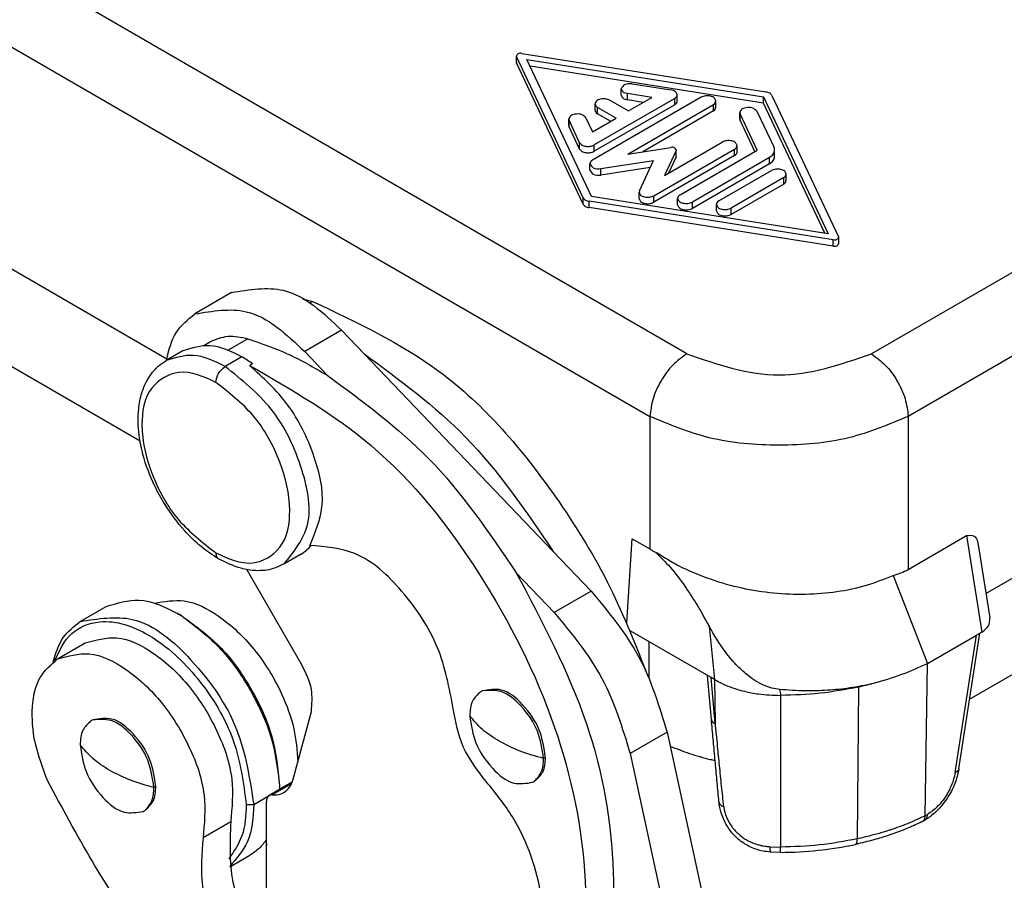
# Model space of a CAD drawing. Units: millimetres. Extents: x 0 to 297, y 0 to 210.
# Drawn here: x 40 to 59, y 139 to 156 of the extents above; entities that cross this region are included whole.
import ezdxf

# ---------------------------------------------------------------- set-up
doc = ezdxf.new("R2010")
doc.units = ezdxf.units.MM

msp = doc.modelspace()

# ---------------------------------------------------------------- linework, layer by layer
at = {"color": 2, "linetype": 'Continuous'}
for p, q in [((52.641, 149.441), (24.779, 165.567)), ((24.073, 164.371), (51.935, 148.245)), ((49.378, 155.149), (49.381, 155.136)), ((49.483, 155.195), (54.155, 154.458)), ((66.182, 155.233), (56.175, 149.441)), ((49.378, 155.026), (49.381, 155.136)), ((49.378, 155.026), (49.381, 155.014)), ((50.655, 152.432), (49.381, 155.136)), ((50.655, 152.31), (49.381, 155.014)), ((49.58, 155.08), (54.112, 154.365)), ((50.815, 152.457), (49.58, 155.08)), ((54.112, 154.243), (49.642, 154.948)), ((51.595, 154.612), (52.336, 154.496)), ((51.386, 154.397), (51.386, 154.519)), ((51.972, 154.353), (51.509, 154.426)), ((51.509, 154.304), (51.509, 154.426)), ((52.459, 154.28), (52.459, 154.403)), ((52.915, 154.354), (50.835, 153.15)), ((52.41, 154.334), (50.868, 153.442)), ((52.41, 154.212), (50.868, 153.32)), ((50.884, 154.107), (50.884, 154.229)), ((51.168, 154.297), (51.522, 154.093)), ((51.806, 154.257), (51.509, 154.304)), ((51.51, 153.268), (53.15, 154.218)), ((51.522, 154.093), (51.972, 154.353)), ((52.41, 154.212), (52.41, 154.334)), ((53.15, 154.095), (53.15, 154.218)), ((53.199, 154.163), (53.199, 154.286)), ((54.112, 154.243), (54.112, 154.365)), ((54.112, 154.365), (55.347, 151.742)), ((55.285, 151.752), (54.112, 154.243)), ((54.272, 154.391), (55.546, 151.686)), ((51.286, 153.956), (50.933, 154.161)), ((50.933, 154.038), (50.933, 154.161)), ((51.18, 153.895), (50.933, 154.038)), ((53.15, 154.095), (51.798, 153.313)), ((53.657, 153.94), (53.657, 154.062)), ((53.657, 154.062), (53.662, 154.037)), ((53.662, 153.915), (53.662, 154.037)), ((53.99, 153.341), (53.662, 154.037)), ((53.984, 154.087), (54.312, 153.391)), ((66.889, 154.037), (56.881, 148.245)), ((50.382, 153.816), (50.382, 153.939)), ((50.382, 153.939), (50.388, 153.914)), ((50.388, 153.791), (50.388, 153.914)), ((50.59, 153.485), (50.388, 153.914)), ((50.71, 153.964), (50.836, 153.696)), ((50.836, 153.696), (51.286, 153.956)), ((53.657, 153.94), (53.662, 153.915)), ((53.945, 153.315), (53.662, 153.915)), ((50.382, 153.816), (50.388, 153.791)), ((50.59, 153.363), (50.388, 153.791)), ((50.59, 153.363), (50.59, 153.485)), ((52.216, 152.859), (53.318, 153.497)), ((50.868, 153.32), (50.868, 153.442)), ((51.51, 153.268), (52.335, 153.396)), ((52.012, 152.469), (53.554, 153.361)), ((52.437, 153.337), (52.216, 152.859)), ((52.437, 153.337), (52.44, 153.35)), ((52.44, 153.227), (52.437, 153.337)), ((52.514, 152.487), (53.99, 153.341)), ((53.554, 153.239), (53.554, 153.361)), ((53.603, 153.307), (53.603, 153.429)), ((54.323, 153.219), (54.323, 153.341)), ((50.786, 152.96), (50.786, 153.082)), ((50.996, 152.989), (52.004, 153.145)), ((51.733, 152.562), (52.004, 153.145)), ((53.554, 153.239), (52.012, 152.346)), ((52.437, 153.215), (52.293, 152.904)), ((52.437, 153.215), (52.44, 153.227)), ((54.226, 153.205), (52.75, 152.35)), ((54.226, 153.082), (52.75, 152.228)), ((54.226, 153.082), (54.226, 153.205)), ((51.943, 153.013), (50.996, 152.866)), ((50.996, 152.866), (50.996, 152.989)), ((53.257, 152.371), (54.26, 152.952)), ((54.496, 152.816), (53.492, 152.235)), ((54.496, 152.693), (54.496, 152.816)), ((54.544, 152.762), (54.544, 152.884)), ((51.733, 152.562), (51.728, 152.537)), ((51.728, 152.414), (51.728, 152.537)), ((54.496, 152.693), (53.492, 152.113)), ((50.655, 152.31), (50.655, 152.432)), ((55.444, 151.627), (50.771, 152.364)), ((50.771, 152.242), (50.771, 152.364)), ((55.347, 151.742), (50.815, 152.457)), ((52.012, 152.346), (52.012, 152.469)), ((52.465, 152.296), (52.465, 152.418)), ((52.75, 152.228), (52.75, 152.35)), ((55.444, 151.505), (50.771, 152.242)), ((53.208, 152.181), (53.208, 152.303)), ((53.492, 152.113), (53.492, 152.235)), ((55.444, 151.505), (55.444, 151.627)), ((55.549, 151.674), (55.546, 151.686)), ((55.549, 151.551), (55.549, 151.674)), ((39.614, 151.126), (42.686, 149.348)), ((36.867, 150.85), (42.173, 147.779)), ((43.926, 150.617), (43.219, 150.207)), ((45.476, 150.447), (45.415, 150.411)), ((46.032, 149.894), (45.325, 149.485)), ((46.032, 149.894), (46.464, 149.444)), ((58.368, 144.856), (67.137, 149.932)), ((44.239, 149.731), (43.86, 149.512)), ((42.992, 149.498), (42.674, 149.314)), ((43.392, 149.604), (43.524, 149.68)), ((44.12, 149.386), (43.801, 149.202)), ((45.325, 149.485), (45.757, 149.034)), ((50.083, 145.662), (46.464, 149.444)), ((44.323, 149.253), (44.27, 149.222)), ((51.935, 148.245), (51.934, 145.708)), ((56.881, 148.245), (56.881, 145.317)), ((58.057, 142.83), (67.025, 148.021)), ((56.881, 145.317), (57.997, 145.963)), ((57.997, 145.963), (58.29, 144.116)), ((51.493, 144.294), (51.598, 145.902)), ((51.598, 145.902), (51.934, 145.708)), ((58.227, 145.748), (58.443, 144.387)), ((45.247, 145.604), (44.928, 145.419)), ((50.083, 145.662), (50.811, 144.901)), ((45.27, 143.489), (44.218, 145.312)), ((49.376, 145.253), (50.104, 144.492)), ((56.592, 145.201), (57.248, 143.512)), ((50.811, 144.901), (50.104, 144.492)), ((41.028, 144.319), (41.523, 144.605)), ((42.964, 144.431), (42.893, 144.472)), ((53.107, 143.245), (51.559, 144.141)), ((57.248, 143.512), (58.188, 144.057)), ((57.78, 141.429), (58.188, 144.057)), ((57.849, 141.496), (58.254, 144.095)), ((58.29, 144.116), (58.188, 144.057)), ((40.593, 143.602), (41.123, 143.909)), ((51.916, 143.934), (51.916, 143.246)), ((57.205, 140.6), (57.248, 143.512)), ((53.113, 142.44), (53.039, 143.284)), ((53.185, 142.357), (53.107, 143.245)), ((53.172, 143.207), (53.107, 143.245)), ((53.172, 143.207), (53.185, 142.357)), ((48.727, 142.993), (48.692, 142.972)), ((54.438, 142.904), (54.438, 140.001)), ((55.927, 143.062), (55.905, 140.157)), ((45.106, 141.303), (45.453, 142.595)), ((41.268, 142.436), (41.232, 142.415)), ((52.263, 142.201), (51.556, 141.792)), ((52.263, 142.201), (53.082, 138.434)), ((51.556, 141.792), (52.375, 138.025)), ((49.935, 141.718), (49.9, 141.697)), ((45.074, 141.212), (44.704, 140.998)), ((45.086, 141.24), (44.845, 141.1)), ((49.694, 141.241), (49.729, 141.262)), ((42.476, 141.161), (42.44, 141.141)), ((44.845, 141.1), (44.648, 140.987)), ((44.845, 141.182), (44.845, 141.1)), ((44.35, 140.813), (44.648, 140.987)), ((44.597, 137.94), (44.597, 140.873)), ((42.234, 140.684), (42.27, 140.705)), ((44.208, 140.813), (44.35, 140.813)), ((43.91, 140.485), (43.38, 140.178)), ((57.153, 140.49), (57.199, 140.516)), ((57.205, 140.6), (57.25, 140.626)), ((54.233, 140.007), (54.438, 140.001)), ((54.437, 139.899), (54.264, 139.904)), ((43.89, 139.621), (44.278, 139.845))]:
    msp.add_line(p, q, dxfattribs=at)
for centre, radius, start, end in [((54.204, 153.34), 0.119, 0.3945, 25.2659), ((42.949, 147.37), 2.331, 53.8792, 59.8498), ((44.848, 146.284), 0.788, 300.351, 320.4787), ((56.334, 146.26), 1.09, 283.6964, 300.1301), ((44.694, 140.904), 0.0944, 84.2635, 118.9781), ((54.421, 146.855), 6.956, 270.1304, 282.0272)]:
    msp.add_arc(centre, radius, start, end, dxfattribs=at)
for points, knots in [([(49.483, 155.195), (49.457, 155.197), (49.412, 155.2), (49.388, 155.164), (49.378, 155.149)], [0, 0, 0, 0, 0.0728698, 0.1232328, 0.1232328, 0.1232328, 0.1232328]), ([(51.595, 154.612), (51.542, 154.616), (51.453, 154.622), (51.405, 154.549), (51.386, 154.519)], [0, 0, 0, 0, 0.1453887, 0.245854, 0.245854, 0.245854, 0.245854]), ([(51.386, 154.519), (51.395, 154.497), (51.418, 154.445), (51.476, 154.433), (51.509, 154.426)], [0, 0, 0, 0, 0.0679916, 0.163377, 0.163377, 0.163377, 0.163377]), ([(51.386, 154.397), (51.395, 154.375), (51.418, 154.322), (51.476, 154.311), (51.509, 154.304)], [0, 0, 0, 0, 0.0679916, 0.163377, 0.163377, 0.163377, 0.163377]), ([(52.459, 154.403), (52.449, 154.424), (52.427, 154.477), (52.369, 154.489), (52.336, 154.496)], [0, 0, 0, 0, 0.0679916, 0.163377, 0.163377, 0.163377, 0.163377]), ([(52.41, 154.334), (52.424, 154.344), (52.449, 154.36), (52.456, 154.389), (52.459, 154.403)], [0, 0, 0, 0, 0.04774989, 0.08674472, 0.08674472, 0.08674472, 0.08674472]), ([(54.272, 154.391), (54.259, 154.407), (54.229, 154.443), (54.182, 154.453), (54.155, 154.458)], [0, 0, 0, 0, 0.0606019, 0.1386037, 0.1386037, 0.1386037, 0.1386037]), ([(51.168, 154.297), (51.14, 154.308), (51.082, 154.331), (50.992, 154.323), (50.909, 154.295), (50.892, 154.249), (50.884, 154.229)], [0, 0, 0, 0, 0.0892371, 0.1855913, 0.2683115, 0.328758, 0.328758, 0.328758, 0.328758]), ([(50.884, 154.229), (50.887, 154.216), (50.894, 154.187), (50.919, 154.17), (50.933, 154.161)], [0, 0, 0, 0, 0.03899483, 0.08674472, 0.08674472, 0.08674472, 0.08674472]), ([(52.41, 154.212), (52.424, 154.221), (52.449, 154.238), (52.456, 154.267), (52.459, 154.28)], [0, 0, 0, 0, 0.04774989, 0.08674472, 0.08674472, 0.08674472, 0.08674472]), ([(53.199, 154.286), (53.192, 154.305), (53.174, 154.352), (53.091, 154.38), (53.002, 154.388), (52.943, 154.365), (52.915, 154.354)], [0, 0, 0, 0, 0.0604465, 0.1431667, 0.2395209, 0.328758, 0.328758, 0.328758, 0.328758]), ([(53.15, 154.218), (53.164, 154.227), (53.189, 154.243), (53.196, 154.273), (53.199, 154.286)], [0, 0, 0, 0, 0.04774989, 0.08674472, 0.08674472, 0.08674472, 0.08674472]), ([(50.71, 153.964), (50.688, 153.985), (50.639, 154.034), (50.53, 154.038), (50.422, 154.02), (50.394, 153.962), (50.382, 153.939)], [0, 0, 0, 0, 0.0878334, 0.2030858, 0.3113442, 0.387128, 0.387128, 0.387128, 0.387128]), ([(50.884, 154.107), (50.887, 154.093), (50.894, 154.064), (50.919, 154.048), (50.933, 154.038)], [0, 0, 0, 0, 0.03899483, 0.08674472, 0.08674472, 0.08674472, 0.08674472]), ([(53.15, 154.095), (53.164, 154.104), (53.189, 154.121), (53.196, 154.15), (53.199, 154.163)], [0, 0, 0, 0, 0.04774989, 0.08674472, 0.08674472, 0.08674472, 0.08674472]), ([(53.984, 154.087), (53.962, 154.108), (53.913, 154.157), (53.805, 154.162), (53.696, 154.144), (53.668, 154.086), (53.657, 154.062)], [0, 0, 0, 0, 0.0878334, 0.2030858, 0.3113442, 0.387128, 0.387128, 0.387128, 0.387128]), ([(50.59, 153.485), (50.603, 153.469), (50.634, 153.433), (50.71, 153.414), (50.792, 153.411), (50.844, 153.432), (50.868, 153.442)], [0, 0, 0, 0, 0.0610198, 0.1397087, 0.2258818, 0.3045659, 0.3045659, 0.3045659, 0.3045659]), ([(53.603, 153.429), (53.595, 153.449), (53.577, 153.495), (53.495, 153.523), (53.405, 153.531), (53.346, 153.508), (53.318, 153.497)], [0, 0, 0, 0, 0.0604465, 0.1431667, 0.2395209, 0.328758, 0.328758, 0.328758, 0.328758]), ([(50.59, 153.363), (50.603, 153.347), (50.634, 153.31), (50.71, 153.291), (50.792, 153.289), (50.844, 153.31), (50.868, 153.32)], [0, 0, 0, 0, 0.0610198, 0.1397087, 0.2258818, 0.3045659, 0.3045659, 0.3045659, 0.3045659]), ([(52.44, 153.35), (52.43, 153.364), (52.407, 153.401), (52.362, 153.398), (52.335, 153.396)], [0, 0, 0, 0, 0.0502222, 0.1229025, 0.1229025, 0.1229025, 0.1229025]), ([(53.554, 153.361), (53.568, 153.37), (53.593, 153.387), (53.6, 153.416), (53.603, 153.429)], [0, 0, 0, 0, 0.04774989, 0.08674472, 0.08674472, 0.08674472, 0.08674472]), ([(53.554, 153.239), (53.568, 153.248), (53.593, 153.264), (53.6, 153.294), (53.603, 153.307)], [0, 0, 0, 0, 0.04774989, 0.08674472, 0.08674472, 0.08674472, 0.08674472]), ([(54.226, 153.205), (54.253, 153.223), (54.304, 153.256), (54.317, 153.315), (54.323, 153.341)], [0, 0, 0, 0, 0.0954998, 0.1734894, 0.1734894, 0.1734894, 0.1734894]), ([(50.835, 153.15), (50.821, 153.141), (50.795, 153.124), (50.789, 153.095), (50.786, 153.082)], [0, 0, 0, 0, 0.04774989, 0.08674472, 0.08674472, 0.08674472, 0.08674472]), ([(50.786, 153.082), (50.805, 153.052), (50.853, 152.979), (50.942, 152.985), (50.996, 152.989)], [0, 0, 0, 0, 0.1004444, 0.245805, 0.245805, 0.245805, 0.245805]), ([(54.226, 153.082), (54.253, 153.101), (54.304, 153.134), (54.317, 153.192), (54.323, 153.219)], [0, 0, 0, 0, 0.0954998, 0.1734894, 0.1734894, 0.1734894, 0.1734894]), ([(50.786, 152.96), (50.805, 152.93), (50.853, 152.856), (50.942, 152.863), (50.996, 152.866)], [0, 0, 0, 0, 0.1004444, 0.245805, 0.245805, 0.245805, 0.245805]), ([(54.544, 152.884), (54.537, 152.904), (54.519, 152.95), (54.436, 152.978), (54.347, 152.986), (54.288, 152.963), (54.26, 152.952)], [0, 0, 0, 0, 0.0604465, 0.1431667, 0.2395209, 0.328758, 0.328758, 0.328758, 0.328758]), ([(54.496, 152.816), (54.51, 152.825), (54.535, 152.842), (54.541, 152.871), (54.544, 152.884)], [0, 0, 0, 0, 0.04774989, 0.08674472, 0.08674472, 0.08674472, 0.08674472]), ([(54.496, 152.693), (54.51, 152.703), (54.535, 152.719), (54.541, 152.748), (54.544, 152.762)], [0, 0, 0, 0, 0.04774989, 0.08674472, 0.08674472, 0.08674472, 0.08674472]), ([(51.728, 152.537), (51.735, 152.517), (51.753, 152.471), (51.836, 152.443), (51.925, 152.435), (51.984, 152.458), (52.012, 152.469)], [0, 0, 0, 0, 0.0604465, 0.1431667, 0.2395209, 0.328758, 0.328758, 0.328758, 0.328758]), ([(50.655, 152.432), (50.668, 152.416), (50.698, 152.379), (50.745, 152.37), (50.771, 152.364)], [0, 0, 0, 0, 0.0606015, 0.1386031, 0.1386031, 0.1386031, 0.1386031]), ([(51.728, 152.414), (51.735, 152.395), (51.753, 152.348), (51.836, 152.32), (51.925, 152.312), (51.984, 152.335), (52.012, 152.346)], [0, 0, 0, 0, 0.0604465, 0.1431667, 0.2395209, 0.328758, 0.328758, 0.328758, 0.328758]), ([(52.514, 152.487), (52.5, 152.477), (52.475, 152.461), (52.468, 152.432), (52.465, 152.418)], [0, 0, 0, 0, 0.04774989, 0.08674472, 0.08674472, 0.08674472, 0.08674472]), ([(52.465, 152.418), (52.473, 152.399), (52.491, 152.352), (52.573, 152.325), (52.663, 152.317), (52.721, 152.339), (52.75, 152.35)], [0, 0, 0, 0, 0.0604465, 0.1431667, 0.2395209, 0.328758, 0.328758, 0.328758, 0.328758]), ([(53.257, 152.371), (53.243, 152.362), (53.218, 152.346), (53.211, 152.316), (53.208, 152.303)], [0, 0, 0, 0, 0.04774989, 0.08674472, 0.08674472, 0.08674472, 0.08674472]), ([(50.655, 152.31), (50.668, 152.294), (50.698, 152.257), (50.745, 152.247), (50.771, 152.242)], [0, 0, 0, 0, 0.0606015, 0.1386031, 0.1386031, 0.1386031, 0.1386031]), ([(52.465, 152.296), (52.473, 152.277), (52.491, 152.23), (52.573, 152.202), (52.663, 152.194), (52.721, 152.217), (52.75, 152.228)], [0, 0, 0, 0, 0.0604465, 0.1431667, 0.2395209, 0.328758, 0.328758, 0.328758, 0.328758]), ([(53.208, 152.303), (53.215, 152.284), (53.233, 152.237), (53.316, 152.209), (53.406, 152.201), (53.464, 152.224), (53.492, 152.235)], [0, 0, 0, 0, 0.0604465, 0.1431667, 0.2395209, 0.328758, 0.328758, 0.328758, 0.328758]), ([(53.208, 152.181), (53.215, 152.161), (53.233, 152.115), (53.316, 152.087), (53.406, 152.079), (53.464, 152.102), (53.492, 152.113)], [0, 0, 0, 0, 0.0604465, 0.1431667, 0.2395209, 0.328758, 0.328758, 0.328758, 0.328758]), ([(55.444, 151.627), (55.47, 151.625), (55.515, 151.622), (55.539, 151.659), (55.549, 151.674)], [0, 0, 0, 0, 0.0729511, 0.1233704, 0.1233704, 0.1233704, 0.1233704]), ([(55.444, 151.505), (55.47, 151.503), (55.515, 151.5), (55.539, 151.536), (55.549, 151.551)], [0, 0, 0, 0, 0.0729511, 0.1233704, 0.1233704, 0.1233704, 0.1233704]), ([(43.926, 150.617), (44.268, 150.673), (45.077, 150.807), (45.682, 150.228), (46.032, 149.894)], [0, 0, 0, 0, 0.989021, 2.343465, 2.343465, 2.343465, 2.343465]), ([(45.289, 150.488), (45.32, 150.483), (45.383, 150.473), (45.445, 150.456), (45.476, 150.447)], [0, 0, 0, 0, 0.0939591, 0.191826, 0.191826, 0.191826, 0.191826]), ([(45.476, 150.447), (46.32, 150.05), (48.161, 149.185), (49.914, 147.108), (51.16, 145.12), (51.626, 143.953), (51.856, 143.376)], [0, 0, 0, 0, 2.77086, 6.04514, 7.947745, 9.805607, 9.805607, 9.805607, 9.805607]), ([(43.219, 150.207), (43.561, 150.264), (44.37, 150.397), (44.975, 149.819), (45.325, 149.485)], [0, 0, 0, 0, 0.989021, 2.343465, 2.343465, 2.343465, 2.343465]), ([(42.681, 149.318), (42.724, 149.509), (42.806, 149.867), (43.088, 150.099), (43.219, 150.207)], [0, 0, 0, 0, 0.569685, 1.066283, 1.066283, 1.066283, 1.066283]), ([(43.524, 149.68), (43.633, 149.724), (43.865, 149.817), (44.109, 149.761), (44.239, 149.731)], [0, 0, 0, 0, 0.3436982, 0.7314971, 0.7314971, 0.7314971, 0.7314971]), ([(44.239, 149.731), (44.493, 149.643), (45.022, 149.461), (45.506, 149.18), (45.757, 149.034)], [0, 0, 0, 0, 0.806009, 1.673652, 1.673652, 1.673652, 1.673652]), ([(44.12, 149.386), (43.918, 149.488), (43.553, 149.672), (43.166, 149.552), (42.992, 149.498)], [0, 0, 0, 0, 0.646259, 1.172784, 1.172784, 1.172784, 1.172784]), ([(43.676, 145.519), (43.562, 145.594), (43.326, 145.749), (42.974, 146.097), (42.677, 146.493), (42.408, 146.984), (42.239, 147.431), (42.139, 147.928), (42.127, 148.328), (42.193, 148.674), (42.284, 148.902), (42.399, 149.081), (42.525, 149.217), (42.629, 149.285), (42.674, 149.314)], [0, 0, 0, 0, 0.408931, 0.84482, 1.47737, 1.886048, 2.521572, 2.901445, 3.403552, 3.710712, 3.952098, 4.135412, 4.344304, 4.505462, 4.505462, 4.505462, 4.505462]), ([(43.801, 149.202), (43.6, 149.303), (43.235, 149.488), (42.848, 149.368), (42.674, 149.314)], [0, 0, 0, 0, 0.646259, 1.172784, 1.172784, 1.172784, 1.172784]), ([(46.464, 149.444), (47.143, 148.944), (48.568, 147.895), (49.562, 146.429), (50.083, 145.662)], [0, 0, 0, 0, 2.510956, 5.268184, 5.268184, 5.268184, 5.268184]), ([(52.641, 149.441), (52.549, 149.375), (52.354, 149.234), (52.141, 148.933), (51.98, 148.6), (51.949, 148.36), (51.935, 148.245)], [0, 0, 0, 0, 0.33971, 0.715878, 1.093553, 1.437317, 1.437317, 1.437317, 1.437317]), ([(56.175, 149.441), (56.267, 149.375), (56.462, 149.234), (56.675, 148.933), (56.836, 148.6), (56.867, 148.36), (56.881, 148.245)], [0, 0, 0, 0, 0.33971, 0.715878, 1.093553, 1.437317, 1.437317, 1.437317, 1.437317]), ([(43.625, 148.895), (43.636, 148.957), (43.658, 149.08), (43.754, 149.161), (43.801, 149.202)], [0, 0, 0, 0, 0.1816546, 0.3634851, 0.3634851, 0.3634851, 0.3634851]), ([(44.928, 145.419), (45.106, 145.639), (45.528, 146.159), (45.292, 147.314), (44.781, 148.415), (44.12, 148.946), (43.801, 149.202)], [0, 0, 0, 0, 0.813768, 1.929652, 3.230628, 4.435862, 4.435862, 4.435862, 4.435862]), ([(45.423, 145.776), (45.524, 146.017), (45.757, 146.567), (45.521, 147.539), (45.066, 148.493), (44.531, 148.984), (44.27, 149.222)], [0, 0, 0, 0, 0.765577, 1.753617, 2.859747, 3.909577, 3.909577, 3.909577, 3.909577]), ([(44.27, 149.222), (45.08, 148.754), (46.822, 147.746), (48.77, 145.27), (50.209, 142.419), (50.811, 139.572), (50.643, 136.92), (49.544, 135.859), (49.054, 135.387)], [0, 0, 0, 0, 2.787575, 5.990058, 9.274011, 12.275954, 14.744189, 16.726038, 16.726038, 16.726038, 16.726038]), ([(43.625, 148.895), (43.391, 149.005), (42.966, 149.204), (42.281, 148.807), (42.156, 147.996), (42.368, 147.118), (42.848, 146.237), (43.374, 145.828), (43.625, 145.633)], [0, 0, 0, 0, 0.732363, 1.329338, 2.060161, 3.004492, 4.039758, 4.985323, 4.985323, 4.985323, 4.985323]), ([(45.757, 149.034), (46.436, 148.534), (47.861, 147.485), (48.855, 146.02), (49.376, 145.253)], [0, 0, 0, 0, 2.510956, 5.268184, 5.268184, 5.268184, 5.268184]), ([(43.625, 145.633), (43.858, 145.524), (44.283, 145.325), (44.968, 145.722), (45.093, 146.533), (44.881, 147.411), (44.401, 148.292), (43.876, 148.7), (43.625, 148.895)], [0, 0, 0, 0, 0.732363, 1.329338, 2.060161, 3.004492, 4.039758, 4.985323, 4.985323, 4.985323, 4.985323]), ([(56.881, 148.245), (56.508, 148.09), (55.718, 147.761), (54.408, 147.66), (53.098, 147.761), (52.308, 148.09), (51.935, 148.245)], [0, 0, 0, 0, 1.205891, 2.55192, 3.897949, 5.10384, 5.10384, 5.10384, 5.10384]), ([(57.997, 145.963), (58.052, 145.969), (58.19, 145.984), (58.213, 145.837), (58.227, 145.748)], [0, 0, 0, 0, 0.1455915, 0.3692614, 0.3692614, 0.3692614, 0.3692614]), ([(48.171, 142.647), (48.095, 143.046), (47.938, 143.871), (47.251, 144.885), (46.41, 145.692), (45.721, 145.751), (45.423, 145.776)], [0, 0, 0, 0, 1.204673, 2.491667, 3.638938, 4.515669, 4.515669, 4.515669, 4.515669]), ([(43.625, 145.633), (43.626, 145.609), (43.629, 145.564), (43.661, 145.533), (43.676, 145.519)], [0, 0, 0, 0, 0.0713599, 0.129572, 0.129572, 0.129572, 0.129572]), ([(51.934, 145.708), (51.951, 145.696), (51.984, 145.672), (52.021, 145.655), (52.04, 145.647)], [0, 0, 0, 0, 0.0624361, 0.1227529, 0.1227529, 0.1227529, 0.1227529]), ([(52.04, 145.647), (52.046, 145.644), (52.057, 145.639), (52.069, 145.634), (52.074, 145.631)], [0, 0, 0, 0, 0.01921393, 0.03789468, 0.03789468, 0.03789468, 0.03789468]), ([(52.04, 145.647), (52.137, 145.553), (52.344, 145.353), (52.594, 145.015), (52.841, 144.636), (52.987, 144.374), (53.069, 144.227)], [0, 0, 0, 0, 0.405558, 0.860701, 1.257393, 1.761466, 1.761466, 1.761466, 1.761466]), ([(52.074, 145.631), (52.207, 145.549), (52.533, 145.347), (53.079, 145.123), (53.692, 144.951), (54.299, 144.856), (54.91, 144.832), (55.507, 144.88), (56.074, 144.994), (56.423, 145.133), (56.592, 145.201)], [0, 0, 0, 0, 0.467108, 1.150628, 1.760073, 2.374456, 2.989932, 3.589699, 4.168077, 4.715055, 4.715055, 4.715055, 4.715055]), ([(44.928, 145.419), (44.861, 145.387), (44.693, 145.305), (44.406, 145.28), (44.044, 145.335), (43.816, 145.449), (43.676, 145.519)], [0, 0, 0, 0, 0.224219, 0.555993, 0.845606, 1.312989, 1.312989, 1.312989, 1.312989]), ([(49.376, 145.253), (49.878, 144.307), (50.836, 142.501), (51.342, 139.721), (51.135, 137.168), (50.064, 136.149), (49.585, 135.694)], [0, 0, 0, 0, 3.188535, 6.08484, 8.467572, 10.394611, 10.394611, 10.394611, 10.394611]), ([(50.811, 144.901), (51.146, 144.496), (51.81, 143.693), (52.113, 142.696), (52.263, 142.201)], [0, 0, 0, 0, 1.559061, 3.09274, 3.09274, 3.09274, 3.09274]), ([(41.523, 144.605), (41.734, 144.671), (42.204, 144.818), (42.648, 144.595), (42.893, 144.472)], [0, 0, 0, 0, 0.640333, 1.425292, 1.425292, 1.425292, 1.425292]), ([(42.447, 144.668), (42.639, 144.702), (43.071, 144.778), (43.758, 144.408), (44.399, 143.798), (44.864, 143.036), (45.141, 142.296), (45.179, 141.849), (45.196, 141.637)], [0, 0, 0, 0, 0.570812, 1.283557, 2.216339, 3.224888, 3.930819, 4.565133, 4.565133, 4.565133, 4.565133]), ([(41.028, 144.319), (41.369, 144.374), (42.179, 144.504), (43.26, 143.547), (44.115, 142.333), (44.274, 141.306), (44.35, 140.813)], [0, 0, 0, 0, 0.996343, 2.36313, 3.95588, 5.429636, 5.429636, 5.429636, 5.429636]), ([(42.893, 144.472), (42.905, 144.465), (42.928, 144.451), (42.952, 144.438), (42.964, 144.431)], [0, 0, 0, 0, 0.04077006, 0.08185171, 0.08185171, 0.08185171, 0.08185171]), ([(42.964, 144.431), (43.211, 144.244), (43.729, 143.852), (44.297, 143.034), (44.724, 142.133), (44.806, 141.489), (44.845, 141.182)], [0, 0, 0, 0, 0.923178, 1.938726, 2.954274, 3.877452, 3.877452, 3.877452, 3.877452]), ([(42.964, 144.431), (43.215, 144.25), (43.745, 143.868), (44.319, 143.046), (44.746, 142.139), (44.813, 141.49), (44.845, 141.182)], [0, 0, 0, 0, 0.922974, 1.946044, 2.969113, 3.892087, 3.892087, 3.892087, 3.892087]), ([(50.104, 144.492), (50.439, 144.087), (51.102, 143.283), (51.406, 142.287), (51.556, 141.792)], [0, 0, 0, 0, 1.559061, 3.09274, 3.09274, 3.09274, 3.09274]), ([(40.512, 143.548), (40.561, 143.713), (40.654, 144.024), (40.908, 144.224), (41.028, 144.319)], [0, 0, 0, 0, 0.500569, 0.9469738, 0.9469738, 0.9469738, 0.9469738]), ([(40.544, 143.571), (40.63, 143.764), (40.799, 144.137), (41.534, 144.417), (42.467, 144.069), (43.338, 143.235), (44.031, 142.104), (44.151, 141.23), (44.208, 140.813)], [0, 0, 0, 0, 0.61158, 1.186774, 2.15719, 3.410036, 4.781764, 6.03303, 6.03303, 6.03303, 6.03303]), ([(54.42, 143.016), (54.369, 143.024), (54.268, 143.039), (54.058, 143.117), (53.833, 143.257), (53.589, 143.48), (53.326, 143.789), (53.167, 144.06), (53.069, 144.227)], [0, 0, 0, 0, 0.153593, 0.307344, 0.66698, 0.939548, 1.297808, 1.879171, 1.879171, 1.879171, 1.879171]), ([(53.069, 144.227), (53.086, 144.057), (53.121, 143.717), (53.155, 143.377), (53.172, 143.207)], [0, 0, 0, 0, 0.512791, 1.02511, 1.02511, 1.02511, 1.02511]), ([(58.29, 144.116), (58.34, 144.152), (58.434, 144.219), (58.44, 144.333), (58.443, 144.387)], [0, 0, 0, 0, 0.1737857, 0.3270067, 0.3270067, 0.3270067, 0.3270067]), ([(41.123, 143.909), (41.325, 143.964), (41.781, 144.09), (42.509, 143.702), (43.162, 143.082), (43.669, 142.248), (43.987, 141.352), (43.934, 140.757), (43.91, 140.485)], [0, 0, 0, 0, 0.608548, 1.375449, 2.308231, 3.31678, 4.278875, 5.091318, 5.091318, 5.091318, 5.091318]), ([(40.593, 143.602), (40.795, 143.657), (41.25, 143.783), (41.979, 143.395), (42.631, 142.775), (43.139, 141.941), (43.456, 141.045), (43.404, 140.45), (43.38, 140.178)], [0, 0, 0, 0, 0.608548, 1.375449, 2.308231, 3.31678, 4.278875, 5.091318, 5.091318, 5.091318, 5.091318]), ([(40.407, 141.263), (40.314, 141.507), (40.137, 141.968), (40.084, 142.65), (40.198, 143.255), (40.469, 143.493), (40.593, 143.602)], [0, 0, 0, 0, 0.780183, 1.471474, 2.045653, 2.528455, 2.528455, 2.528455, 2.528455]), ([(45.453, 142.595), (45.465, 142.738), (45.491, 143.052), (45.348, 143.335), (45.27, 143.489)], [0, 0, 0, 0, 0.4221306, 0.9278924, 0.9278924, 0.9278924, 0.9278924]), ([(57.248, 143.512), (57.084, 143.438), (56.747, 143.286), (56.392, 143.183), (56.21, 143.13)], [0, 0, 0, 0, 0.538937, 1.106976, 1.106976, 1.106976, 1.106976]), ([(53.172, 143.207), (53.242, 143.171), (53.426, 143.074), (53.711, 142.986), (54.065, 142.917), (54.296, 142.909), (54.438, 142.904)], [0, 0, 0, 0, 0.235709, 0.623408, 0.890392, 1.315544, 1.315544, 1.315544, 1.315544]), ([(56.21, 143.13), (56.061, 143.099), (55.771, 143.04), (55.334, 142.998), (54.886, 142.983), (54.582, 143.005), (54.42, 143.016)], [0, 0, 0, 0, 0.457807, 0.885952, 1.314208, 1.800813, 1.800813, 1.800813, 1.800813]), ([(56.21, 143.13), (56.163, 143.118), (56.069, 143.094), (55.975, 143.073), (55.927, 143.062)], [0, 0, 0, 0, 0.1448375, 0.2910034, 0.2910034, 0.2910034, 0.2910034]), ([(48.692, 142.972), (48.633, 142.918), (48.502, 142.796), (48.491, 142.615), (48.486, 142.516)], [0, 0, 0, 0, 0.2328484, 0.5182881, 0.5182881, 0.5182881, 0.5182881]), ([(49.935, 141.718), (49.908, 141.897), (49.85, 142.27), (49.539, 142.712), (49.146, 143.06), (48.852, 143.013), (48.727, 142.993)], [0, 0, 0, 0, 0.535911, 1.115093, 1.612107, 1.974413, 1.974413, 1.974413, 1.974413]), ([(49.9, 141.697), (49.872, 141.877), (49.815, 142.25), (49.507, 142.687), (49.131, 143.02), (48.848, 143.001), (48.727, 142.993)], [0, 0, 0, 0, 0.535911, 1.115093, 1.588084, 1.938497, 1.938497, 1.938497, 1.938497]), ([(54.42, 143.016), (54.423, 142.997), (54.429, 142.96), (54.435, 142.922), (54.438, 142.904)], [0, 0, 0, 0, 0.0569738, 0.1139432, 0.1139432, 0.1139432, 0.1139432]), ([(55.927, 143.062), (55.684, 143.017), (55.191, 142.926), (54.691, 142.911), (54.438, 142.904)], [0, 0, 0, 0, 0.741721, 1.499232, 1.499232, 1.499232, 1.499232]), ([(48.801, 141.255), (48.635, 141.468), (48.312, 141.882), (48.217, 142.397), (48.171, 142.647)], [0, 0, 0, 0, 0.798215, 1.548673, 1.548673, 1.548673, 1.548673]), ([(41.232, 142.415), (41.173, 142.361), (41.042, 142.239), (41.032, 142.059), (41.026, 141.959)], [0, 0, 0, 0, 0.2328484, 0.5182881, 0.5182881, 0.5182881, 0.5182881]), ([(42.476, 141.161), (42.448, 141.34), (42.391, 141.714), (42.08, 142.155), (41.687, 142.503), (41.392, 142.456), (41.268, 142.436)], [0, 0, 0, 0, 0.535911, 1.115093, 1.612107, 1.974413, 1.974413, 1.974413, 1.974413]), ([(42.44, 141.141), (42.413, 141.32), (42.356, 141.693), (42.048, 142.13), (41.671, 142.463), (41.388, 142.444), (41.268, 142.436)], [0, 0, 0, 0, 0.535911, 1.115093, 1.588084, 1.938497, 1.938497, 1.938497, 1.938497]), ([(49.051, 142.025), (48.938, 142.096), (48.724, 142.23), (48.562, 142.424), (48.486, 142.516)], [0, 0, 0, 0, 0.3976531, 0.7533497, 0.7533497, 0.7533497, 0.7533497]), ([(48.486, 142.516), (48.513, 142.337), (48.571, 141.963), (48.882, 141.522), (49.275, 141.174), (49.57, 141.221), (49.694, 141.241)], [0, 0, 0, 0, 0.535911, 1.115093, 1.612107, 1.974413, 1.974413, 1.974413, 1.974413]), ([(53.113, 142.44), (53.119, 142.423), (53.131, 142.386), (53.166, 142.367), (53.185, 142.357)], [0, 0, 0, 0, 0.0506048, 0.1135738, 0.1135738, 0.1135738, 0.1135738]), ([(53.116, 142.394), (53.116, 142.398), (53.115, 142.407), (53.115, 142.419), (53.114, 142.43), (53.113, 142.436), (53.113, 142.44)], [0, 0, 0, 0, 0.0131589, 0.02565944, 0.03543533, 0.045643, 0.045643, 0.045643, 0.045643]), ([(53.253, 140.913), (53.242, 141.036), (53.218, 141.283), (53.184, 141.653), (53.15, 142.023), (53.127, 142.27), (53.116, 142.394)], [0, 0, 0, 0, 0.37189, 0.743313, 1.11548, 1.487744, 1.487744, 1.487744, 1.487744]), ([(53.35, 140.773), (53.336, 140.905), (53.307, 141.168), (53.268, 141.551), (53.236, 141.88), (53.212, 142.121), (53.199, 142.266), (53.189, 142.334), (53.185, 142.357)], [0, 0, 0, 0, 0.397018, 0.79409, 1.155733, 1.387327, 1.521741, 1.591908, 1.591908, 1.591908, 1.591908]), ([(41.026, 141.959), (41.054, 141.78), (41.111, 141.407), (41.423, 140.965), (41.815, 140.617), (42.11, 140.664), (42.234, 140.684)], [0, 0, 0, 0, 0.535911, 1.115093, 1.612107, 1.974413, 1.974413, 1.974413, 1.974413]), ([(41.592, 141.468), (41.479, 141.539), (41.264, 141.673), (41.103, 141.867), (41.026, 141.959)], [0, 0, 0, 0, 0.3976531, 0.7533497, 0.7533497, 0.7533497, 0.7533497]), ([(49.9, 141.697), (49.747, 141.738), (49.453, 141.817), (49.182, 141.957), (49.051, 142.025)], [0, 0, 0, 0, 0.4732631, 0.9118632, 0.9118632, 0.9118632, 0.9118632]), ([(52.321, 141.934), (52.444, 141.884), (52.695, 141.783), (52.971, 141.708), (53.136, 141.669), (53.167, 141.662), (53.183, 141.659)], [0, 0, 0, 0, 0.3968172, 0.8111539, 0.8567227, 0.9055703, 0.9055703, 0.9055703, 0.9055703]), ([(49.729, 141.262), (49.788, 141.316), (49.92, 141.438), (49.93, 141.619), (49.935, 141.718)], [0, 0, 0, 0, 0.2328484, 0.5182881, 0.5182881, 0.5182881, 0.5182881]), ([(49.729, 141.262), (49.778, 141.318), (49.886, 141.441), (49.895, 141.607), (49.9, 141.697)], [0, 0, 0, 0, 0.216898, 0.4801839, 0.4801839, 0.4801839, 0.4801839]), ([(42.44, 141.141), (42.288, 141.182), (41.993, 141.261), (41.722, 141.401), (41.592, 141.468)], [0, 0, 0, 0, 0.4732631, 0.9118632, 0.9118632, 0.9118632, 0.9118632]), ([(57.841, 141.452), (57.831, 141.407), (57.81, 141.316), (57.763, 141.19), (57.702, 141.06), (57.626, 140.93), (57.537, 140.81), (57.438, 140.7), (57.342, 140.611), (57.267, 140.56), (57.237, 140.539)], [0, 0, 0, 0, 0.138672, 0.280154, 0.402657, 0.566343, 0.732574, 0.85141, 1.009458, 1.122026, 1.122026, 1.122026, 1.122026]), ([(57.78, 141.429), (57.779, 141.423), (57.776, 141.412), (57.764, 141.349), (57.735, 141.242), (57.668, 141.088), (57.578, 140.936), (57.475, 140.809), (57.374, 140.712), (57.306, 140.661), (57.264, 140.635), (57.255, 140.629), (57.25, 140.626)], [0, 0, 0, 0, 0.0180701, 0.0362784, 0.1899195, 0.3519941, 0.5371702, 0.7186154, 0.8413334, 0.9560236, 0.9726921, 0.9891611, 0.9891611, 0.9891611, 0.9891611]), ([(57.849, 141.496), (57.849, 141.493), (57.847, 141.485), (57.842, 141.475), (57.835, 141.465), (57.827, 141.457), (57.817, 141.448), (57.805, 141.441), (57.793, 141.435), (57.784, 141.431), (57.78, 141.429)], [0, 0, 0, 0, 0.0110701, 0.0223552, 0.0340635, 0.0463289, 0.059208, 0.07269, 0.0867126, 0.1011796, 0.1011796, 0.1011796, 0.1011796]), ([(57.849, 141.496), (57.849, 141.493), (57.847, 141.486), (57.846, 141.475), (57.844, 141.464), (57.842, 141.456), (57.841, 141.452)], [0, 0, 0, 0, 0.01092191, 0.02098477, 0.03314436, 0.04532034, 0.04532034, 0.04532034, 0.04532034]), ([(49.054, 135.387), (48.36, 135.197), (46.787, 134.768), (44.29, 136.125), (42.023, 138.255), (40.96, 140.236), (40.407, 141.263)], [0, 0, 0, 0, 2.093264, 4.737587, 7.953474, 11.421558, 11.421558, 11.421558, 11.421558]), ([(44.924, 141.043), (44.965, 141.075), (45.053, 141.143), (45.088, 141.247), (45.106, 141.303)], [0, 0, 0, 0, 0.1525294, 0.3230334, 0.3230334, 0.3230334, 0.3230334]), ([(49.818, 138.374), (49.839, 138.601), (49.883, 139.091), (49.677, 139.845), (49.334, 140.599), (48.978, 141.037), (48.801, 141.255)], [0, 0, 0, 0, 0.679383, 1.465393, 2.309689, 3.148708, 3.148708, 3.148708, 3.148708]), ([(42.27, 140.705), (42.329, 140.76), (42.46, 140.881), (42.47, 141.062), (42.476, 141.161)], [0, 0, 0, 0, 0.2328484, 0.5182881, 0.5182881, 0.5182881, 0.5182881]), ([(42.27, 140.705), (42.319, 140.761), (42.427, 140.885), (42.436, 141.05), (42.44, 141.141)], [0, 0, 0, 0, 0.216898, 0.4801839, 0.4801839, 0.4801839, 0.4801839]), ([(44.704, 140.998), (44.743, 140.997), (44.821, 140.995), (44.891, 141.028), (44.924, 141.043)], [0, 0, 0, 0, 0.1177248, 0.2280778, 0.2280778, 0.2280778, 0.2280778]), ([(44.597, 140.873), (44.598, 140.897), (44.601, 140.943), (44.634, 140.973), (44.648, 140.987)], [0, 0, 0, 0, 0.0713599, 0.129572, 0.129572, 0.129572, 0.129572]), ([(53.257, 140.865), (53.257, 140.869), (53.256, 140.878), (53.255, 140.89), (53.254, 140.901), (53.254, 140.909), (53.253, 140.913)], [0, 0, 0, 0, 0.0125984, 0.02501456, 0.03631011, 0.04750834, 0.04750834, 0.04750834, 0.04750834]), ([(53.257, 140.865), (53.258, 140.86), (53.259, 140.85), (53.267, 140.836), (53.275, 140.822), (53.287, 140.81), (53.3, 140.799), (53.315, 140.789), (53.332, 140.78), (53.344, 140.776), (53.35, 140.773)], [0, 0, 0, 0, 0.0150152, 0.0307482, 0.0467747, 0.0635429, 0.0810734, 0.0992834, 0.1180186, 0.1370855, 0.1370855, 0.1370855, 0.1370855]), ([(53.264, 140.815), (53.263, 140.819), (53.262, 140.829), (53.26, 140.842), (53.259, 140.854), (53.258, 140.862), (53.257, 140.865)], [0, 0, 0, 0, 0.0142292, 0.02843732, 0.03976974, 0.05101999, 0.05101999, 0.05101999, 0.05101999]), ([(44.208, 140.813), (44.199, 140.607), (44.181, 140.227), (43.968, 139.914), (43.871, 139.772)], [0, 0, 0, 0, 0.606126, 1.11368, 1.11368, 1.11368, 1.11368]), ([(44.35, 140.813), (44.337, 140.567), (44.314, 140.119), (44.021, 139.782), (43.889, 139.63)], [0, 0, 0, 0, 0.714275, 1.302314, 1.302314, 1.302314, 1.302314]), ([(54.243, 139.905), (54.195, 139.91), (54.071, 139.923), (53.91, 139.974), (53.735, 140.064), (53.602, 140.167), (53.468, 140.315), (53.381, 140.454), (53.303, 140.629), (53.279, 140.743), (53.264, 140.815)], [0, 0, 0, 0, 0.146882, 0.372079, 0.50111, 0.735676, 0.87215, 1.0975, 1.224756, 1.444636, 1.444636, 1.444636, 1.444636]), ([(53.35, 140.773), (53.35, 140.77), (53.351, 140.756), (53.356, 140.729), (53.364, 140.688), (53.379, 140.635), (53.402, 140.572), (53.437, 140.496), (53.486, 140.413), (53.55, 140.33), (53.622, 140.255), (53.7, 140.192), (53.776, 140.142), (53.842, 140.107), (53.907, 140.078), (53.972, 140.055), (54.041, 140.036), (54.103, 140.023), (54.157, 140.015), (54.199, 140.01), (54.223, 140.008), (54.233, 140.007)], [0, 0, 0, 0, 0.011589, 0.039661, 0.082311, 0.137843, 0.204823, 0.282138, 0.389522, 0.494104, 0.595557, 0.701083, 0.79275, 0.868489, 0.925426, 1.004419, 1.076608, 1.140681, 1.195092, 1.238111, 1.267874, 1.267874, 1.267874, 1.267874]), ([(43.91, 140.485), (43.893, 140.066), (43.856, 139.151), (44.336, 138.366), (44.597, 137.94)], [0, 0, 0, 0, 1.229945, 2.689001, 2.689001, 2.689001, 2.689001]), ([(57.205, 140.6), (57.105, 140.553), (56.902, 140.458), (56.669, 140.373), (56.492, 140.313), (56.353, 140.27), (56.15, 140.213), (55.992, 140.177), (55.905, 140.157)], [0, 0, 0, 0, 0.330454, 0.672923, 0.742635, 0.892242, 1.107955, 1.376289, 1.376289, 1.376289, 1.376289]), ([(57.094, 140.462), (57.003, 140.42), (56.818, 140.335), (56.54, 140.234), (56.239, 140.139), (56.033, 140.09), (55.917, 140.062)], [0, 0, 0, 0, 0.300646, 0.610151, 0.888283, 1.245134, 1.245134, 1.245134, 1.245134]), ([(57.102, 140.466), (57.102, 140.465), (57.101, 140.465), (57.098, 140.464), (57.096, 140.463), (57.094, 140.462), (57.094, 140.462)], [0, 0, 0, 0, 0.001789761, 0.003579523, 0.008615741, 0.009335201, 0.009335201, 0.009335201, 0.009335201]), ([(57.148, 140.487), (57.144, 140.485), (57.136, 140.481), (57.124, 140.476), (57.113, 140.471), (57.106, 140.467), (57.102, 140.466)], [0, 0, 0, 0, 0.01295153, 0.02587994, 0.0380617, 0.04970843, 0.04970843, 0.04970843, 0.04970843]), ([(57.153, 140.49), (57.168, 140.503), (57.2, 140.532), (57.203, 140.576), (57.205, 140.6)], [0, 0, 0, 0, 0.0568439, 0.1261117, 0.1261117, 0.1261117, 0.1261117]), ([(57.199, 140.516), (57.213, 140.529), (57.245, 140.559), (57.248, 140.602), (57.25, 140.626)], [0, 0, 0, 0, 0.0565242, 0.1256332, 0.1256332, 0.1256332, 0.1256332]), ([(57.237, 140.539), (57.233, 140.537), (57.227, 140.533), (57.217, 140.527), (57.208, 140.521), (57.202, 140.518), (57.199, 140.516)], [0, 0, 0, 0, 0.01140356, 0.0227578, 0.03349125, 0.04408479, 0.04408479, 0.04408479, 0.04408479]), ([(43.38, 140.178), (43.355, 139.869), (43.301, 139.195), (43.687, 138.197), (44.265, 137.268), (44.848, 136.842), (45.124, 136.64)], [0, 0, 0, 0, 0.917686, 2.007157, 3.135663, 4.152692, 4.152692, 4.152692, 4.152692]), ([(44.597, 140.148), (44.552, 140.087), (44.462, 139.968), (44.339, 139.886), (44.278, 139.845)], [0, 0, 0, 0, 0.2243121, 0.4427106, 0.4427106, 0.4427106, 0.4427106]), ([(44.584, 140.129), (44.586, 140.113), (44.59, 140.081), (44.594, 140.049), (44.597, 140.033)], [0, 0, 0, 0, 0.04806795, 0.09652397, 0.09652397, 0.09652397, 0.09652397]), ([(55.905, 140.157), (55.665, 140.112), (55.18, 140.022), (54.687, 140.008), (54.438, 140.001)], [0, 0, 0, 0, 0.731035, 1.477633, 1.477633, 1.477633, 1.477633]), ([(55.871, 140.052), (55.874, 140.053), (55.88, 140.055), (55.886, 140.063), (55.892, 140.073), (55.897, 140.086), (55.901, 140.101), (55.903, 140.118), (55.905, 140.137), (55.905, 140.15), (55.905, 140.157)], [0, 0, 0, 0, 0.0093133, 0.0184014, 0.030096, 0.0439373, 0.0598363, 0.0775143, 0.0965961, 0.1166681, 0.1166681, 0.1166681, 0.1166681]), ([(54.233, 140.007), (54.233, 140.001), (54.233, 139.987), (54.233, 139.968), (54.234, 139.951), (54.235, 139.935), (54.237, 139.923), (54.238, 139.915), (54.24, 139.909), (54.242, 139.907), (54.243, 139.905)], [0, 0, 0, 0, 0.0205879, 0.0399542, 0.0575593, 0.0728706, 0.0854055, 0.0947913, 0.0976071, 0.103696, 0.103696, 0.103696, 0.103696]), ([(54.264, 139.904), (54.262, 139.904), (54.259, 139.904), (54.254, 139.905), (54.248, 139.905), (54.245, 139.905), (54.243, 139.905)], [0, 0, 0, 0, 0.00498506, 0.01010627, 0.01526838, 0.02042021, 0.02042021, 0.02042021, 0.02042021]), ([(54.437, 139.899), (54.437, 139.901), (54.437, 139.91), (54.438, 139.933), (54.438, 139.964), (54.438, 139.989), (54.438, 140.001)], [0, 0, 0, 0, 0.0068348, 0.0268976, 0.0671158, 0.1017796, 0.1017796, 0.1017796, 0.1017796]), ([(55.917, 140.062), (55.913, 140.061), (55.905, 140.06), (55.893, 140.057), (55.881, 140.054), (55.874, 140.053), (55.871, 140.052)], [0, 0, 0, 0, 0.01305348, 0.02615558, 0.03701213, 0.04793805, 0.04793805, 0.04793805, 0.04793805])]:
    msp.add_open_spline(points, degree=3, knots=knots, dxfattribs=at)
for points in [[(52.641, 149.441), (53.23, 149.241), (54.408, 148.839), (55.586, 149.241), (56.175, 149.441)], [(57.148, 140.487), (57.149, 140.487), (57.15, 140.488), (57.152, 140.489), (57.153, 140.49)]]:
    msp.add_open_spline(points, degree=3, dxfattribs=at)

doc.saveas('drawing.dxf')
